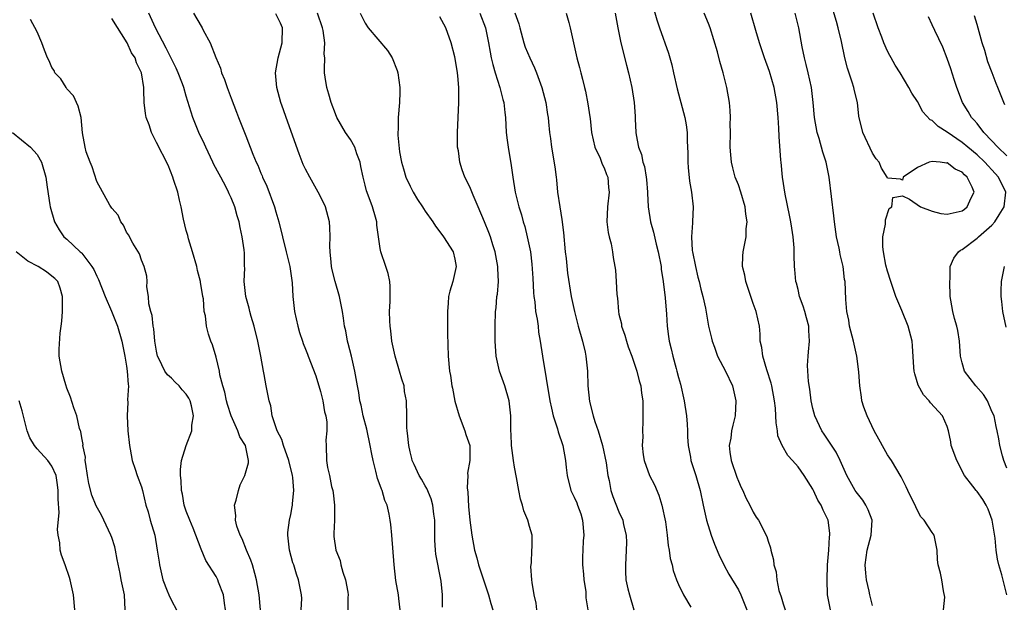
# Model space of a CAD drawing. Units: inches. Extents: x 2504191 to 2505000, y 1554000 to 1557000.
# Drawn here: x 2504497 to 2504629, y 1556372 to 1556450 of the extents above; entities that cross this region are included whole.
import ezdxf

# ---------------------------------------------------------------- set-up
doc = ezdxf.new("R2010")
doc.units = ezdxf.units.IN
doc.header["$MEASUREMENT"] = 0
doc.layers.add('LD25021554_2ft', color=30, linetype='Continuous')

msp = doc.modelspace()

# ---------------------------------------------------------------- linework, layer by layer
at = {"layer": 'LD25021554_2ft'}
for points, elevation in [([(2504628.97, 1556373), (2504628.32, 1556375.68), (2504627.92, 1556377), (2504627.75, 1556377.75), (2504627.56, 1556379), (2504627.41, 1556380.59), (2504627.04, 1556383), (2504626.48, 1556384.48), (2504626.21, 1556385), (2504625.77, 1556385.77), (2504625, 1556386.86), (2504624.86, 1556387), (2504624.44, 1556387.56), (2504623.3, 1556389), (2504622.28, 1556391), (2504621.55, 1556393), (2504621.49, 1556393.49), (2504621.17, 1556395), (2504621, 1556395.55), (2504620.38, 1556397), (2504618.74, 1556398.74), (2504618.59, 1556399), (2504617.81, 1556399.81), (2504617.1, 1556401.1), (2504616.64, 1556402.64), (2504616.56, 1556403), (2504616.51, 1556403.49), (2504616.36, 1556406.36), (2504616.29, 1556407), (2504615.75, 1556409), (2504614.9, 1556411.1), (2504614.1, 1556413), (2504613.65, 1556414.35), (2504613.42, 1556415), (2504613, 1556416.39), (2504612.79, 1556417.21), (2504612.45, 1556419), (2504612.35, 1556419.65), (2504612.35, 1556421), (2504612.71, 1556422.71), (2504612.71, 1556423.29), (2504613.22, 1556424.78), (2504613.59, 1556425), (2504613.72, 1556426.28), (2504615, 1556426.47), (2504615.94, 1556426.06), (2504617.41, 1556425), (2504619, 1556424.43), (2504620.14, 1556424.14), (2504621, 1556424.05), (2504623, 1556424.48), (2504623.31, 1556424.7), (2504623.69, 1556425), (2504624.21, 1556426.21), (2504624.61, 1556427), (2504624.35, 1556427.65), (2504623.68, 1556429), (2504623.31, 1556429.31), (2504623, 1556429.65), (2504622.08, 1556430.08), (2504621, 1556430.9), (2504620.89, 1556430.89), (2504620.05, 1556431), (2504619, 1556431.1), (2504618.57, 1556431), (2504617, 1556430.28), (2504615.08, 1556429), (2504615, 1556428.61), (2504614.73, 1556428.73), (2504613, 1556428.85), (2504612.96, 1556429), (2504612.21, 1556430.21), (2504611.89, 1556431), (2504611.47, 1556431.47), (2504611, 1556432.2), (2504609.67, 1556435), (2504609.16, 1556437.16), (2504608.96, 1556439), (2504608.57, 1556440.57), (2504608.49, 1556441), (2504608.27, 1556441.73), (2504607.63, 1556443.63), (2504607.27, 1556445), (2504606.81, 1556447.19), (2504606.38, 1556449), (2504606.15, 1556449.85), (2504605.16, 1556453.16)], 7628), ([(2504581.65, 1556451.65), (2504582.09, 1556450.09), (2504582.44, 1556449), (2504583.62, 1556445.62), (2504584.07, 1556444.07), (2504584.33, 1556443), (2504584.82, 1556440.82), (2504585.66, 1556437.66), (2504585.82, 1556437), (2504586, 1556436), (2504586.12, 1556435), (2504586.14, 1556433.86), (2504586.21, 1556432.21), (2504586.23, 1556431), (2504586.29, 1556430.29), (2504586.47, 1556428.47), (2504586.73, 1556427), (2504586.95, 1556425), (2504586.85, 1556423), (2504586.86, 1556422.86), (2504586.72, 1556421), (2504586.83, 1556419.17), (2504586.85, 1556419), (2504587.24, 1556417), (2504587.58, 1556415.58), (2504587.75, 1556415), (2504587.96, 1556413.96), (2504588.25, 1556413), (2504588.58, 1556411.42), (2504589.01, 1556409), (2504589.42, 1556407.42), (2504589.51, 1556407), (2504589.81, 1556406.19), (2504590.21, 1556405), (2504591.27, 1556403), (2504592.21, 1556401), (2504592.66, 1556399), (2504592.56, 1556397), (2504592.24, 1556395.76), (2504592.09, 1556395), (2504591.98, 1556393.98), (2504591.79, 1556393), (2504591.88, 1556392.12), (2504592.05, 1556391), (2504592.78, 1556388.78), (2504593, 1556388.22), (2504593.39, 1556387.39), (2504593.61, 1556387), (2504594.01, 1556386.01), (2504594.56, 1556385), (2504595, 1556384.09), (2504595.41, 1556383.41), (2504595.7, 1556383), (2504596.83, 1556380.83), (2504597, 1556380.18), (2504597.29, 1556379.29), (2504597.35, 1556379), (2504597.7, 1556377.7), (2504597.76, 1556377), (2504598.08, 1556376.08), (2504598.15, 1556375), (2504598.42, 1556373.58), (2504598.72, 1556372.72), (2504599, 1556371.79), (2504599.29, 1556371)], 7636), ([(2504524.28, 1556371), (2504524.11, 1556371.89), (2504523.99, 1556373), (2504523.32, 1556374.68), (2504523.21, 1556375), (2504523, 1556375.43), (2504521.6, 1556377.6), (2504521, 1556379.1), (2504520.3, 1556381), (2504519.93, 1556381.93), (2504519.46, 1556383), (2504519, 1556384.19), (2504518.71, 1556385), (2504518.48, 1556386.48), (2504518.35, 1556387), (2504518.33, 1556388.33), (2504518.24, 1556389), (2504518.21, 1556389.79), (2504518.35, 1556391), (2504518.98, 1556393), (2504519.73, 1556395), (2504519.74, 1556395.74), (2504519.95, 1556397), (2504519.68, 1556398.32), (2504519.51, 1556399), (2504519.34, 1556399.34), (2504519, 1556399.91), (2504518.47, 1556400.47), (2504518.04, 1556401), (2504517.5, 1556401.5), (2504517, 1556402.02), (2504516.47, 1556402.47), (2504516.13, 1556403), (2504515.32, 1556404.68), (2504515.14, 1556405), (2504515, 1556405.68), (2504514.8, 1556407), (2504514.64, 1556408.64), (2504514.56, 1556409), (2504514.43, 1556410.43), (2504514.24, 1556411), (2504513.97, 1556412.03), (2504513.94, 1556413), (2504513.71, 1556414.29), (2504513.76, 1556415), (2504513.7, 1556415.7), (2504513.35, 1556417), (2504513, 1556417.85), (2504512.71, 1556418.71), (2504511.84, 1556420.16), (2504511.25, 1556421.26), (2504511, 1556421.61), (2504510.57, 1556422.57), (2504510.25, 1556423), (2504509.89, 1556423.89), (2504509, 1556424.82), (2504508.74, 1556425.26), (2504507, 1556428.39), (2504506.37, 1556430.37), (2504506.11, 1556431), (2504505.6, 1556432.4), (2504505.43, 1556433), (2504505.08, 1556434.92), (2504504.92, 1556437), (2504504.52, 1556438.52), (2504503.89, 1556439.89), (2504503, 1556440.85), (2504502.88, 1556441), (2504502.17, 1556442.17), (2504501.39, 1556443), (2504501.29, 1556443.29), (2504501, 1556443.69), (2504500.61, 1556444.61), (2504500.4, 1556445), (2504499.99, 1556446.01), (2504499.66, 1556447), (2504499, 1556448.48), (2504498.12, 1556450.12)], 7660), ([(2504528.94, 1556371), (2504528.76, 1556373), (2504528.42, 1556375), (2504528.17, 1556375.83), (2504527.87, 1556377), (2504527.66, 1556377.66), (2504527.08, 1556379), (2504526.48, 1556380.48), (2504526.23, 1556381), (2504525.79, 1556382.21), (2504525.58, 1556383), (2504525.63, 1556383.63), (2504525.45, 1556385), (2504525.7, 1556385.7), (2504525.99, 1556387), (2504526.24, 1556387.76), (2504526.86, 1556389), (2504527.32, 1556390.68), (2504527.33, 1556391), (2504526.93, 1556393), (2504526.17, 1556394.17), (2504525.93, 1556395), (2504525, 1556396.98), (2504524.51, 1556398.51), (2504524.37, 1556399), (2504524.16, 1556400.16), (2504523.89, 1556401), (2504523.5, 1556402.5), (2504523.44, 1556403), (2504523, 1556404.85), (2504522.52, 1556406.52), (2504522.28, 1556407), (2504521.96, 1556407.96), (2504521.7, 1556409), (2504521.58, 1556410.42), (2504521.42, 1556411), (2504521.33, 1556412.67), (2504521.24, 1556413), (2504520.91, 1556414.91), (2504520.92, 1556415), (2504520.49, 1556416.49), (2504520.4, 1556417), (2504519.82, 1556419), (2504519.28, 1556420.72), (2504519.19, 1556421.19), (2504519, 1556421.84), (2504518.64, 1556423.36), (2504518.33, 1556425), (2504518.08, 1556425.92), (2504517.86, 1556427), (2504517.3, 1556428.7), (2504517.22, 1556429), (2504516.58, 1556430.58), (2504515, 1556433.62), (2504514.32, 1556435), (2504514.01, 1556435.99), (2504513.63, 1556437), (2504513.53, 1556437.53), (2504513.37, 1556439), (2504513.32, 1556440.68), (2504513.3, 1556441), (2504513, 1556443), (2504512.33, 1556444.33), (2504512.13, 1556445), (2504511.68, 1556445.68), (2504511.09, 1556447), (2504509, 1556450.29)], 7658), ([(2504534.38, 1556371), (2504534.48, 1556372.48), (2504534.45, 1556373), (2504534.06, 1556375), (2504533.76, 1556375.76), (2504533.4, 1556377), (2504533.3, 1556377.3), (2504532.85, 1556379), (2504532.61, 1556381), (2504532.63, 1556381.37), (2504532.83, 1556383), (2504533, 1556383.75), (2504533.21, 1556384.79), (2504533.23, 1556385), (2504533.22, 1556385.22), (2504533.4, 1556387), (2504533.29, 1556388.71), (2504533.24, 1556389), (2504532.74, 1556391), (2504532.01, 1556393), (2504531.81, 1556393.81), (2504531.17, 1556395), (2504530.53, 1556397), (2504530.33, 1556398.33), (2504530.11, 1556399), (2504529.91, 1556399.91), (2504529.7, 1556401), (2504529.45, 1556402.55), (2504529.35, 1556403), (2504529.01, 1556404.99), (2504528.59, 1556407), (2504528.09, 1556409), (2504527.7, 1556410.3), (2504527.52, 1556411), (2504527.45, 1556411.45), (2504527, 1556413), (2504526.78, 1556415), (2504526.84, 1556416.84), (2504526.81, 1556417), (2504526.79, 1556418.79), (2504526.77, 1556419.23), (2504526.51, 1556421), (2504526.23, 1556422.23), (2504526.08, 1556423), (2504525.81, 1556423.81), (2504525.49, 1556425), (2504525, 1556426.21), (2504524.74, 1556426.74), (2504524.66, 1556427), (2504524.35, 1556427.65), (2504523.63, 1556429), (2504523.39, 1556429.39), (2504522.69, 1556430.69), (2504522.56, 1556431), (2504521.6, 1556433), (2504521.43, 1556433.43), (2504520.7, 1556435), (2504519.9, 1556437), (2504519, 1556439.84), (2504518.67, 1556441), (2504518.49, 1556441.51), (2504517.92, 1556443), (2504517.63, 1556443.63), (2504517, 1556444.86), (2504516.3, 1556446.3), (2504514.87, 1556449), (2504513.97, 1556451)], 7656), ([(2504519.98, 1556451), (2504521, 1556449.22), (2504521.15, 1556449), (2504521.28, 1556448.72), (2504522.22, 1556447), (2504522.94, 1556445.06), (2504523.59, 1556443.59), (2504523.71, 1556443), (2504524.11, 1556442.11), (2504524.46, 1556441), (2504525, 1556439.57), (2504525.71, 1556437.71), (2504526.01, 1556437), (2504527, 1556434.52), (2504527.91, 1556432.09), (2504528.36, 1556431), (2504528.58, 1556430.58), (2504529, 1556429.52), (2504529.16, 1556429.16), (2504529.21, 1556429), (2504529.79, 1556427.79), (2504530.82, 1556425), (2504531, 1556424.36), (2504531.42, 1556423), (2504532.41, 1556419), (2504532.88, 1556417), (2504533.18, 1556414.82), (2504533.28, 1556413), (2504533.5, 1556411), (2504533.95, 1556409), (2504534.17, 1556408.17), (2504534.58, 1556407), (2504534.67, 1556406.67), (2504535, 1556405.91), (2504535.25, 1556405.25), (2504535.36, 1556405), (2504536.36, 1556402.36), (2504537, 1556400.25), (2504537.31, 1556399), (2504537.54, 1556397.54), (2504537.7, 1556397), (2504537.85, 1556396.15), (2504537.84, 1556395), (2504537.71, 1556393.71), (2504537.75, 1556393), (2504537.81, 1556391), (2504537.94, 1556390.06), (2504538.19, 1556389), (2504538.48, 1556387.52), (2504538.63, 1556387), (2504538.68, 1556386.68), (2504538.87, 1556385), (2504538.85, 1556383), (2504538.8, 1556381.2), (2504538.77, 1556381), (2504538.8, 1556380.8), (2504539.03, 1556379), (2504539.61, 1556377.61), (2504539.73, 1556377), (2504539.99, 1556376.01), (2504540.35, 1556375), (2504540.65, 1556373.35), (2504540.7, 1556373), (2504540.64, 1556372.64), (2504540.67, 1556371)], 7654), ([(2504547.68, 1556371), (2504547.49, 1556372.51), (2504547.45, 1556373), (2504547.11, 1556374.89), (2504546.85, 1556377), (2504546.57, 1556381), (2504546.43, 1556382.43), (2504546.35, 1556383), (2504546.2, 1556383.8), (2504545.92, 1556385), (2504545.63, 1556385.63), (2504545.24, 1556387), (2504545.16, 1556387.16), (2504545, 1556387.63), (2504544.61, 1556388.61), (2504544.43, 1556389.57), (2504544.04, 1556391), (2504543.86, 1556391.86), (2504543.67, 1556393), (2504543.2, 1556395.2), (2504542.73, 1556397), (2504542.44, 1556398.44), (2504542.28, 1556399), (2504542.12, 1556400.12), (2504541.94, 1556401), (2504541.61, 1556403), (2504541.15, 1556405), (2504540.71, 1556406.71), (2504540.62, 1556407), (2504540.37, 1556408.37), (2504540.21, 1556409), (2504540.08, 1556410.08), (2504539.93, 1556411), (2504539.53, 1556413), (2504538.95, 1556415), (2504538.57, 1556416.57), (2504538.48, 1556417), (2504538.41, 1556417.59), (2504538.28, 1556419), (2504538.25, 1556419.75), (2504538.29, 1556421), (2504538.26, 1556422.26), (2504538.2, 1556423), (2504537.67, 1556425), (2504537, 1556426.4), (2504536.68, 1556427), (2504535.55, 1556429), (2504535, 1556430.07), (2504534.69, 1556430.7), (2504534.11, 1556432.11), (2504532.37, 1556437), (2504532.03, 1556438.03), (2504531.68, 1556439), (2504531.14, 1556441), (2504530.98, 1556443), (2504531.3, 1556445), (2504531.86, 1556447), (2504531.92, 1556449), (2504531.63, 1556449.63), (2504531, 1556450.89)], 7652), ([(2504553.35, 1556371.35), (2504553.34, 1556373), (2504553.16, 1556374.84), (2504552.45, 1556378.45), (2504552.4, 1556379), (2504552.32, 1556380.32), (2504552.33, 1556383), (2504552.2, 1556383.8), (2504552.07, 1556385), (2504551.84, 1556385.84), (2504551.23, 1556387.23), (2504551, 1556387.62), (2504550.52, 1556388.52), (2504550.23, 1556389), (2504549.54, 1556390.46), (2504549.3, 1556391), (2504549.25, 1556391.25), (2504549, 1556392.15), (2504548.81, 1556393), (2504548.67, 1556394.67), (2504548.61, 1556395), (2504548.56, 1556395.44), (2504548.56, 1556397), (2504548.52, 1556399), (2504548.27, 1556400.27), (2504548.19, 1556401), (2504547.91, 1556401.91), (2504547.6, 1556403), (2504546.98, 1556405), (2504546.54, 1556407), (2504546.4, 1556408.4), (2504546.32, 1556409), (2504546.28, 1556409.72), (2504546.26, 1556411), (2504546.33, 1556412.33), (2504546.32, 1556413), (2504546.35, 1556414.35), (2504546.27, 1556415), (2504546.06, 1556416.06), (2504545.77, 1556417), (2504545.08, 1556419), (2504545, 1556419.44), (2504544.56, 1556422.56), (2504544.53, 1556423), (2504544.37, 1556423.63), (2504543.97, 1556425), (2504543.4, 1556426.6), (2504543.18, 1556427.18), (2504543, 1556427.91), (2504542.71, 1556429), (2504542.42, 1556430.42), (2504542.29, 1556431), (2504541.87, 1556432.13), (2504541.58, 1556433), (2504541, 1556434.06), (2504540.35, 1556435), (2504539.2, 1556437), (2504539, 1556437.5), (2504538.42, 1556439), (2504538.12, 1556440.12), (2504537.84, 1556441), (2504537.62, 1556442.38), (2504537.54, 1556443), (2504537.52, 1556443.52), (2504537.59, 1556445), (2504537.5, 1556445.5), (2504537.58, 1556447), (2504537.33, 1556448.67), (2504537.24, 1556449), (2504536.57, 1556451)], 7650), ([(2504542.31, 1556451), (2504543, 1556449.62), (2504543.38, 1556449), (2504545.99, 1556445.99), (2504546.62, 1556445), (2504547.28, 1556443.28), (2504547.36, 1556443), (2504547.63, 1556441), (2504547.63, 1556440.37), (2504547.57, 1556439), (2504547.4, 1556437), (2504547.41, 1556435.41), (2504547.37, 1556435), (2504547.36, 1556434.64), (2504547.59, 1556432.41), (2504547.86, 1556431), (2504548.13, 1556430.13), (2504548.43, 1556429), (2504549, 1556427.79), (2504549.41, 1556427), (2504550.01, 1556426.01), (2504550.67, 1556425), (2504550.78, 1556424.78), (2504551, 1556424.44), (2504552.05, 1556423), (2504552.41, 1556422.41), (2504553, 1556421.65), (2504553.47, 1556421), (2504554.78, 1556419), (2504555, 1556417.99), (2504555.17, 1556417), (2504555, 1556416.2), (2504554.71, 1556415), (2504554.31, 1556413.69), (2504554.17, 1556413), (2504554.11, 1556412.11), (2504554.01, 1556411), (2504554.02, 1556408.02), (2504554.11, 1556405), (2504554.29, 1556403), (2504554.41, 1556402.41), (2504554.61, 1556401), (2504554.68, 1556400.68), (2504555, 1556398.97), (2504555.57, 1556397), (2504556.36, 1556395), (2504556.49, 1556394.49), (2504557.02, 1556393), (2504557.02, 1556391), (2504556.71, 1556389.29), (2504556.72, 1556389), (2504556.65, 1556387.35), (2504556.74, 1556386.74), (2504556.85, 1556384.85), (2504557.03, 1556383), (2504557.28, 1556381), (2504557.62, 1556379), (2504557.93, 1556377.93), (2504558.15, 1556377), (2504559, 1556374.47), (2504559.53, 1556373), (2504559.83, 1556371.83), (2504560.11, 1556371)], 7648), ([(2504566, 1556371), (2504565.89, 1556371.89), (2504565.63, 1556373), (2504565.35, 1556374.65), (2504565.34, 1556375), (2504565.2, 1556376.8), (2504565.29, 1556377.29), (2504565.33, 1556379), (2504565.36, 1556379.36), (2504565.35, 1556381), (2504565, 1556382.16), (2504564.8, 1556383), (2504564.25, 1556384.25), (2504564.07, 1556385), (2504563.81, 1556385.81), (2504563.58, 1556387), (2504563.28, 1556388.72), (2504563, 1556390.11), (2504562.85, 1556391), (2504562.59, 1556393), (2504562.55, 1556394.55), (2504562.51, 1556395), (2504562.49, 1556395.51), (2504562.5, 1556397), (2504562.3, 1556399), (2504561.72, 1556401), (2504560.99, 1556402.99), (2504560.54, 1556405), (2504560.4, 1556407), (2504560.39, 1556409), (2504560.46, 1556411), (2504560.52, 1556411.48), (2504560.65, 1556413), (2504560.71, 1556413.29), (2504560.84, 1556415), (2504560.76, 1556416.76), (2504560.77, 1556417), (2504560.48, 1556418.48), (2504560.39, 1556419), (2504560.09, 1556419.91), (2504559.76, 1556421), (2504559.56, 1556421.56), (2504558.99, 1556422.99), (2504558.13, 1556425), (2504557.44, 1556426.56), (2504557, 1556427.69), (2504556.33, 1556429), (2504555.98, 1556429.98), (2504555.65, 1556431), (2504555.47, 1556432.53), (2504555.37, 1556433), (2504555.37, 1556434.63), (2504555.35, 1556435), (2504555.54, 1556439), (2504555.52, 1556439.52), (2504555.54, 1556441), (2504555.41, 1556442.59), (2504555.35, 1556443), (2504555.29, 1556443.29), (2504555, 1556445.14), (2504554.51, 1556447), (2504553.81, 1556449), (2504553, 1556450.47)], 7646), ([(2504558.35, 1556451), (2504559.12, 1556449), (2504559.53, 1556447), (2504559.74, 1556445.74), (2504559.89, 1556445), (2504560.1, 1556444.1), (2504560.42, 1556443), (2504561.04, 1556441), (2504561.42, 1556439.42), (2504561.55, 1556439), (2504561.68, 1556437.68), (2504561.77, 1556437), (2504561.9, 1556435), (2504562.03, 1556433.97), (2504562.16, 1556433), (2504562.57, 1556430.57), (2504562.77, 1556429), (2504563.08, 1556427), (2504563.58, 1556425), (2504563.93, 1556423.93), (2504564.16, 1556423), (2504564.36, 1556422.36), (2504564.7, 1556421), (2504565.12, 1556419), (2504565.34, 1556417.34), (2504565.45, 1556415.45), (2504565.55, 1556413.55), (2504565.6, 1556413), (2504565.71, 1556412.29), (2504565.83, 1556411), (2504566.04, 1556409.96), (2504566.15, 1556409), (2504566.22, 1556408.22), (2504566.45, 1556407), (2504566.74, 1556405), (2504567.72, 1556399), (2504567.97, 1556398.03), (2504568.17, 1556397), (2504568.75, 1556395.25), (2504568.85, 1556394.85), (2504569.46, 1556393), (2504569.84, 1556391), (2504569.93, 1556390.07), (2504570.06, 1556389), (2504570.54, 1556387), (2504571, 1556386.09), (2504571.33, 1556385.33), (2504571.43, 1556385), (2504571.87, 1556383.87), (2504572.13, 1556383), (2504572.31, 1556381), (2504572.22, 1556380.22), (2504572.16, 1556379), (2504572.09, 1556378.09), (2504572.11, 1556377), (2504572.26, 1556375.74), (2504572.27, 1556375), (2504572.56, 1556373.44), (2504572.58, 1556372.58), (2504572.82, 1556371)], 7644), ([(2504563.03, 1556451.03), (2504563.56, 1556449.56), (2504563.69, 1556449), (2504564.25, 1556447), (2504564.43, 1556446.43), (2504565.03, 1556445), (2504565.67, 1556443.67), (2504565.94, 1556443), (2504566.67, 1556441), (2504567.18, 1556439), (2504567.41, 1556437.41), (2504567.49, 1556437), (2504567.57, 1556436.43), (2504567.69, 1556435), (2504567.82, 1556434.18), (2504567.97, 1556433), (2504568.39, 1556430.39), (2504568.56, 1556429), (2504568.62, 1556428.62), (2504568.78, 1556427), (2504569.06, 1556425), (2504569.33, 1556423.33), (2504569.56, 1556421.56), (2504569.8, 1556419), (2504569.9, 1556418.1), (2504570.1, 1556416.1), (2504570.59, 1556413), (2504571.02, 1556411), (2504571.54, 1556409), (2504572.11, 1556407), (2504572.45, 1556405.55), (2504572.57, 1556405), (2504572.77, 1556403), (2504572.84, 1556401), (2504573.07, 1556398.93), (2504573.56, 1556397), (2504573.78, 1556396.22), (2504574.19, 1556395), (2504574.79, 1556393), (2504575.29, 1556390.71), (2504575.51, 1556389), (2504575.7, 1556388.3), (2504575.91, 1556387), (2504576.17, 1556386.17), (2504577, 1556384.13), (2504577.5, 1556383), (2504577.62, 1556382.38), (2504577.95, 1556381), (2504577.99, 1556379.99), (2504577.97, 1556379), (2504577.94, 1556377.94), (2504577.87, 1556377), (2504577.89, 1556376.12), (2504577.94, 1556375), (2504578.19, 1556373.81), (2504578.4, 1556373), (2504578.97, 1556371)], 7642), ([(2504569.92, 1556451), (2504570.27, 1556449.73), (2504570.46, 1556449), (2504571.36, 1556445), (2504571.71, 1556443.71), (2504571.87, 1556443), (2504572.13, 1556442.13), (2504572.37, 1556441), (2504572.51, 1556440.51), (2504572.84, 1556438.84), (2504573.1, 1556437.1), (2504573.12, 1556436.88), (2504573.33, 1556435), (2504573.78, 1556433), (2504574.46, 1556431.54), (2504574.67, 1556431), (2504574.74, 1556430.74), (2504575, 1556430.26), (2504575.35, 1556429.35), (2504575.51, 1556429), (2504575.61, 1556427.61), (2504575.7, 1556427), (2504575.45, 1556425), (2504575.39, 1556423), (2504575.56, 1556421.56), (2504575.68, 1556421), (2504575.94, 1556420.06), (2504576.12, 1556419), (2504576.22, 1556418.22), (2504576.46, 1556417), (2504576.53, 1556416.53), (2504576.64, 1556415), (2504576.72, 1556413.28), (2504576.79, 1556412.79), (2504576.92, 1556411), (2504577, 1556410.63), (2504577.32, 1556409.32), (2504577.36, 1556409), (2504577.8, 1556407.8), (2504578.01, 1556407), (2504578.25, 1556406.25), (2504578.72, 1556405), (2504579.41, 1556403), (2504579.7, 1556401.7), (2504579.95, 1556401), (2504580.01, 1556400.01), (2504580.18, 1556399), (2504580.21, 1556396.21), (2504580.14, 1556395), (2504580.19, 1556394.19), (2504580.11, 1556393), (2504580.23, 1556391.77), (2504580.36, 1556391), (2504581.09, 1556389), (2504581.75, 1556387.75), (2504582.34, 1556386.34), (2504582.76, 1556385), (2504583.23, 1556382.77), (2504583.48, 1556381), (2504583.6, 1556379.6), (2504583.74, 1556379), (2504583.86, 1556377.86), (2504584.11, 1556377), (2504584.26, 1556376.26), (2504584.73, 1556375), (2504585, 1556374.36), (2504585.66, 1556373), (2504586.65, 1556371.35)], 7640), ([(2504576.48, 1556451), (2504576.86, 1556449), (2504577.27, 1556447), (2504577.99, 1556443.99), (2504578.27, 1556443), (2504578.74, 1556441), (2504579.04, 1556439), (2504579.15, 1556437.15), (2504579.19, 1556436.81), (2504579.27, 1556435), (2504579.31, 1556434.69), (2504579.63, 1556433), (2504580.02, 1556432.02), (2504580.22, 1556431), (2504580.42, 1556430.42), (2504580.66, 1556429), (2504580.69, 1556428.69), (2504580.83, 1556427), (2504580.83, 1556426.83), (2504580.93, 1556425), (2504581.24, 1556423), (2504581.64, 1556421.64), (2504582, 1556420), (2504582.27, 1556419), (2504582.64, 1556417), (2504582.67, 1556416.67), (2504582.93, 1556415), (2504583.18, 1556412.82), (2504583.38, 1556410.62), (2504583.47, 1556409), (2504583.62, 1556407.62), (2504583.72, 1556407), (2504583.98, 1556405.98), (2504584.2, 1556405), (2504584.66, 1556403.34), (2504584.77, 1556403), (2504585, 1556402.11), (2504585.24, 1556401.24), (2504585.75, 1556399), (2504586.06, 1556397), (2504586.14, 1556395.86), (2504586.18, 1556395), (2504586.18, 1556394.18), (2504586.26, 1556393), (2504586.57, 1556391.43), (2504586.63, 1556391), (2504587, 1556389.94), (2504587.29, 1556389), (2504587.87, 1556387), (2504588.29, 1556385), (2504588.74, 1556383), (2504589.36, 1556381), (2504589.8, 1556379.8), (2504590.39, 1556378.39), (2504591.04, 1556377), (2504591.74, 1556375.74), (2504593, 1556373.64), (2504593.33, 1556373), (2504594.13, 1556371)], 7638), ([(2504605.37, 1556371), (2504604.97, 1556373), (2504604.89, 1556375), (2504604.97, 1556377), (2504605.13, 1556379), (2504605.23, 1556380.77), (2504605.28, 1556381), (2504605.27, 1556381.27), (2504605.04, 1556383), (2504604.36, 1556384.36), (2504604.11, 1556385), (2504603.67, 1556385.67), (2504603.09, 1556387), (2504603, 1556387.17), (2504601.83, 1556389), (2504601, 1556390.14), (2504600.26, 1556391), (2504599.65, 1556391.65), (2504598.88, 1556393), (2504598.31, 1556394.31), (2504598.26, 1556395), (2504598.06, 1556396.06), (2504598.04, 1556397), (2504597.96, 1556398.04), (2504597.84, 1556399), (2504597.48, 1556401), (2504597.39, 1556401.39), (2504596.82, 1556403.18), (2504596.27, 1556405), (2504596.16, 1556406.16), (2504595.94, 1556407), (2504595.94, 1556407.94), (2504595.82, 1556409), (2504595.39, 1556411), (2504595, 1556412.05), (2504594.67, 1556413), (2504593.99, 1556415), (2504593.86, 1556415.86), (2504593.58, 1556417), (2504593.6, 1556418.4), (2504593.64, 1556419), (2504593.89, 1556420.11), (2504594.03, 1556421), (2504594.06, 1556422.06), (2504594.19, 1556423), (2504594.01, 1556424.01), (2504593.91, 1556425), (2504593.33, 1556427), (2504593, 1556427.95), (2504592.59, 1556429), (2504592.25, 1556430.25), (2504592.08, 1556431), (2504591.98, 1556431.98), (2504591.91, 1556433), (2504591.93, 1556435), (2504591.92, 1556436.08), (2504591.95, 1556437), (2504591.91, 1556437.91), (2504591.81, 1556439), (2504591.45, 1556441), (2504590.96, 1556443), (2504590.51, 1556444.51), (2504590.19, 1556445.81), (2504589.22, 1556449), (2504589, 1556449.59), (2504588.44, 1556451)], 7634), ([(2504611, 1556371.56), (2504610.62, 1556373), (2504610.53, 1556373.47), (2504610.18, 1556375), (2504610.11, 1556375.88), (2504610, 1556377), (2504610.26, 1556379), (2504610.82, 1556381), (2504610.96, 1556383), (2504610.39, 1556384.39), (2504610.11, 1556385), (2504609.67, 1556385.67), (2504608.79, 1556386.79), (2504608.65, 1556387), (2504607.55, 1556389), (2504606.65, 1556391), (2504606.1, 1556392.1), (2504605.33, 1556393.33), (2504604.52, 1556394.52), (2504604.21, 1556395), (2504603.26, 1556397), (2504603, 1556397.98), (2504602.77, 1556399), (2504602.58, 1556400.58), (2504602.41, 1556401.59), (2504602.28, 1556403.72), (2504602.35, 1556405), (2504602.42, 1556405.58), (2504602.56, 1556407), (2504602.44, 1556408.44), (2504602.47, 1556409), (2504602.13, 1556410.13), (2504601.93, 1556411), (2504601.71, 1556411.71), (2504601.21, 1556413), (2504601, 1556413.91), (2504600.78, 1556414.78), (2504600.7, 1556415), (2504600.59, 1556416.59), (2504600.55, 1556417), (2504600.49, 1556418.49), (2504600.5, 1556419), (2504600.49, 1556419.51), (2504600.33, 1556421), (2504600.15, 1556422.15), (2504600.05, 1556423), (2504599.88, 1556423.88), (2504599.27, 1556426.73), (2504598.91, 1556429), (2504598.72, 1556431), (2504598.71, 1556431.29), (2504598.46, 1556434.46), (2504598.45, 1556435.55), (2504598.34, 1556437), (2504598.16, 1556439), (2504597.81, 1556441), (2504597.18, 1556443.18), (2504596.51, 1556445), (2504595.82, 1556447), (2504595.34, 1556448.66), (2504594.69, 1556451)], 7632), ([(2504620.5, 1556371), (2504620.67, 1556372.67), (2504620.48, 1556373.52), (2504620.28, 1556375), (2504620.1, 1556375.9), (2504619.79, 1556377), (2504619.7, 1556377.7), (2504619.64, 1556379), (2504619.26, 1556381), (2504619, 1556381.35), (2504617.9, 1556383), (2504617.46, 1556383.46), (2504617, 1556384.31), (2504616.77, 1556384.77), (2504616.68, 1556385), (2504616.14, 1556386.14), (2504615.7, 1556387), (2504615.48, 1556387.48), (2504615, 1556388.45), (2504614.83, 1556388.83), (2504613.51, 1556391), (2504613.3, 1556391.3), (2504613, 1556391.77), (2504612.55, 1556392.55), (2504611.85, 1556393.85), (2504611.19, 1556395), (2504610.25, 1556397), (2504609.83, 1556398.17), (2504609.57, 1556399), (2504609.49, 1556399.49), (2504609.27, 1556401), (2504609.17, 1556402.83), (2504609, 1556403.97), (2504608.88, 1556405), (2504608.42, 1556407), (2504607.91, 1556409), (2504607.8, 1556409.8), (2504607.55, 1556411), (2504607.41, 1556412.59), (2504607.3, 1556415), (2504607.25, 1556415.25), (2504607.04, 1556417), (2504606.64, 1556418.64), (2504606.59, 1556419), (2504606.51, 1556419.49), (2504606.18, 1556421), (2504605.88, 1556423), (2504605.8, 1556423.8), (2504605.16, 1556429), (2504604.78, 1556431), (2504604.34, 1556432.34), (2504603.84, 1556434.16), (2504603.57, 1556435), (2504603.23, 1556437), (2504603.05, 1556439), (2504602.8, 1556441), (2504602.37, 1556443), (2504602.11, 1556444.11), (2504601.87, 1556445), (2504601.55, 1556446.45), (2504601.1, 1556449), (2504600.6, 1556451)], 7630), ([(2504629, 1556389.97), (2504628.59, 1556391), (2504628.39, 1556391.61), (2504628.05, 1556393), (2504627.91, 1556393.91), (2504627.7, 1556395), (2504627.57, 1556395.57), (2504627.27, 1556397), (2504627, 1556397.57), (2504626.41, 1556399), (2504625.87, 1556399.87), (2504624.84, 1556401), (2504623.32, 1556403), (2504623, 1556404.11), (2504622.79, 1556405), (2504622.63, 1556407), (2504622.44, 1556408.44), (2504622.3, 1556409), (2504621.98, 1556410.02), (2504621.75, 1556411), (2504621.48, 1556412.52), (2504621.41, 1556413), (2504621.34, 1556415), (2504621.38, 1556415.38), (2504621.41, 1556417), (2504621.87, 1556418.13), (2504622.5, 1556419), (2504622.79, 1556419.21), (2504623, 1556419.3), (2504625, 1556420.83), (2504625.17, 1556421), (2504627, 1556422.57), (2504627.38, 1556423), (2504627.96, 1556423.96), (2504628.64, 1556425), (2504628.84, 1556427), (2504627.88, 1556429), (2504627, 1556429.97), (2504626.5, 1556430.5), (2504626.06, 1556431), (2504625, 1556431.99), (2504623.75, 1556433), (2504623, 1556433.66), (2504621, 1556435.02), (2504619.77, 1556435.77), (2504619, 1556436.57), (2504618.7, 1556436.7), (2504617.75, 1556437.75), (2504617, 1556439.12), (2504616.25, 1556440.25), (2504615.87, 1556441), (2504614.67, 1556443), (2504614.02, 1556444.02), (2504613.5, 1556445), (2504613.31, 1556445.31), (2504613, 1556445.9), (2504612.51, 1556447), (2504612.23, 1556447.77), (2504611.73, 1556449), (2504611.09, 1556451)], 7626), ([(2504629, 1556431.84), (2504627.8, 1556433), (2504627, 1556433.88), (2504625.9, 1556435), (2504625, 1556436.17), (2504624.63, 1556436.63), (2504624.26, 1556437), (2504623.82, 1556437.82), (2504623.05, 1556439), (2504622.3, 1556441), (2504621.93, 1556442.07), (2504621.5, 1556443.5), (2504621, 1556444.89), (2504620.41, 1556446.41), (2504619.33, 1556448.67), (2504619, 1556449.42), (2504618.47, 1556450.47)], 7624), ([(2504628.71, 1556438.71), (2504628.57, 1556439), (2504628.12, 1556440.12), (2504627.8, 1556441), (2504627.54, 1556441.54), (2504627.04, 1556443), (2504626.45, 1556444.45), (2504626.02, 1556445.98), (2504625.67, 1556447), (2504625, 1556449.45), (2504624.64, 1556450.64)], 7622), ([(2504495.69, 1556435), (2504498.13, 1556433), (2504499, 1556432.02), (2504499.59, 1556431), (2504500.19, 1556429), (2504500.34, 1556427.66), (2504500.7, 1556425.3), (2504500.76, 1556425), (2504501.34, 1556423), (2504501.95, 1556421.95), (2504502.59, 1556421), (2504503, 1556420.66), (2504504.78, 1556419), (2504504.9, 1556418.9), (2504505, 1556418.79), (2504506.36, 1556417), (2504506.59, 1556416.59), (2504507, 1556415.71), (2504507.25, 1556415.25), (2504508.12, 1556413), (2504508.98, 1556411.02), (2504509.8, 1556409), (2504510.38, 1556407), (2504510.77, 1556405), (2504511, 1556403.63), (2504511.09, 1556403), (2504511.2, 1556401.2), (2504511.24, 1556401), (2504511.14, 1556399.15), (2504511.17, 1556398.83), (2504511.08, 1556397), (2504511.18, 1556395), (2504511.39, 1556393), (2504511.5, 1556392.5), (2504511.75, 1556391), (2504512.15, 1556389.85), (2504512.43, 1556389), (2504513, 1556387.45), (2504513.13, 1556387), (2504513.59, 1556385), (2504513.87, 1556384.13), (2504514.16, 1556383), (2504514.77, 1556381), (2504515.1, 1556379), (2504515.35, 1556377.35), (2504515.39, 1556377), (2504515.86, 1556375), (2504516.46, 1556373.54), (2504516.65, 1556373), (2504517, 1556372.21), (2504517.67, 1556371)], 7662), ([(2504510.83, 1556371), (2504510.72, 1556373), (2504510.28, 1556375), (2504510.13, 1556375.87), (2504509.73, 1556377.73), (2504509.51, 1556379), (2504509.41, 1556379.41), (2504509, 1556380.68), (2504508.89, 1556381), (2504507.94, 1556383), (2504507.65, 1556383.65), (2504506.92, 1556384.92), (2504506.35, 1556386.35), (2504505.94, 1556387.94), (2504505.75, 1556389), (2504505.52, 1556390.49), (2504505.46, 1556391), (2504505.47, 1556391.47), (2504505.15, 1556393), (2504505.16, 1556393.16), (2504505, 1556394.04), (2504504.88, 1556394.88), (2504504.8, 1556395), (2504504.69, 1556395.31), (2504504.31, 1556397), (2504503.94, 1556398.06), (2504503.48, 1556399.48), (2504503, 1556400.68), (2504502.85, 1556401.15), (2504502.3, 1556403), (2504501.95, 1556405), (2504501.94, 1556405.94), (2504502.09, 1556408.09), (2504502.24, 1556409), (2504502.33, 1556409.67), (2504502.41, 1556411), (2504502.42, 1556413), (2504502.1, 1556414.1), (2504501.77, 1556415), (2504501.39, 1556415.39), (2504501, 1556415.74), (2504500.28, 1556416.28), (2504499.16, 1556417), (2504497.74, 1556417.74), (2504496.2, 1556419)], 7664), ([(2504628.89, 1556408.89), (2504628.47, 1556411), (2504628.33, 1556412.33), (2504628.23, 1556413), (2504628.23, 1556413.77), (2504628.26, 1556415), (2504628.68, 1556417)], 7624), ([(2504504.08, 1556371), (2504503.87, 1556373), (2504503.42, 1556375), (2504503.33, 1556375.33), (2504502.76, 1556377), (2504502.29, 1556378.29), (2504502.11, 1556379), (2504502.05, 1556379.95), (2504501.85, 1556381), (2504501.76, 1556381.76), (2504501.97, 1556384.03), (2504501.83, 1556385.83), (2504501.85, 1556387), (2504501.75, 1556387.75), (2504501.56, 1556389), (2504501, 1556390.23), (2504500.43, 1556391), (2504499, 1556392.55), (2504498.64, 1556393), (2504498.02, 1556394.02), (2504497.67, 1556395), (2504497.52, 1556395.52), (2504497, 1556397.67), (2504496.62, 1556399)], 7666)]:
    msp.add_lwpolyline(points, dxfattribs=dict(at, elevation=elevation))

doc.saveas('drawing.dxf')
